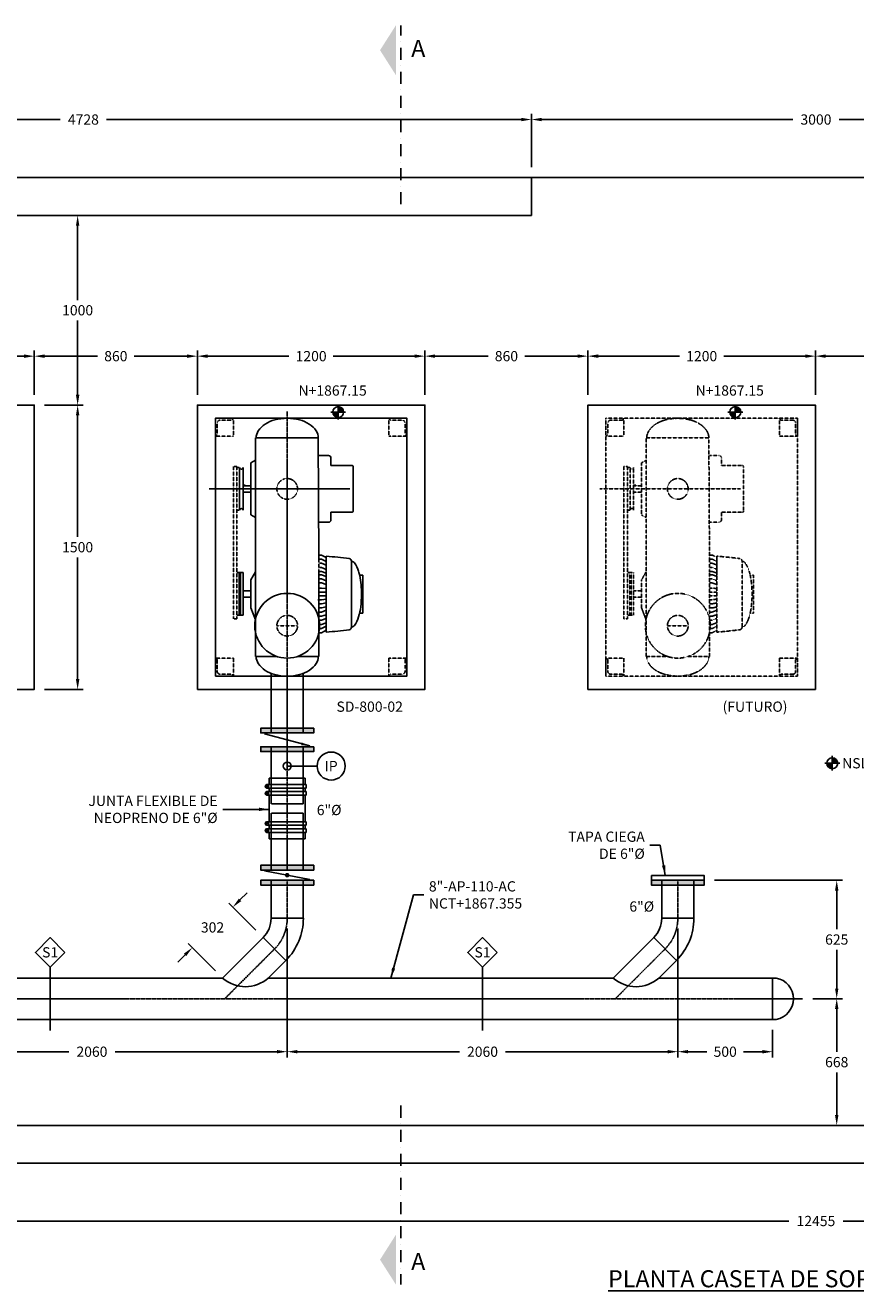
# Model space of a CAD drawing. Units: millimetres. Extents: x -853 to 168915, y -42160 to 24847.
# Drawn here: x 3464 to 7843, y -672 to 6003 of the extents above; entities that cross this region are included whole.
import ezdxf
from ezdxf.enums import TextEntityAlignment as Align

# ---------------------------------------------------------------- set-up
doc = ezdxf.new("R2010")
doc.units = ezdxf.units.MM
doc.header["$LTSCALE"] = 5
for name, pattern in [('CENTER2', [1.125, 0.75, -0.125, 0.125, -0.125]), ('DASHDOT', [25.4, 12.7, -6.35, 0, -6.35]), ('DASHED', [0.75, 0.5, -0.25]), ('HIDDEN', [0.375, 0.25, -0.125])]:
    doc.linetypes.add(name, pattern=pattern)
doc.layers.add('DIM', color=11, linetype='Continuous', plot=False)
for name, color, linetype in [('ejes', 200, 'CENTER2'), ('EQUIPO', 75, 'Continuous'), ('HATCH', 8, 'Continuous'), ('INS', 75, 'Continuous'), ('INST', 75, 'Continuous'), ('L-CORTE', 2, 'DASHDOT'), ('MOTOR', 1, 'Continuous'), ('MUR1', 1, 'Continuous'), ('MUR2', 1, 'Continuous'), ('PROY', 136, 'HIDDEN'), ('TIT', 7, 'Continuous'), ('TUBO', 45, 'Continuous'), ('TX1', 3, 'Continuous'), ('TX2', 6, 'Continuous'), ('TX3', 6, 'Continuous')]:
    doc.layers.add(name, color=color, linetype=linetype)
doc.styles.add('DIM', font='dim.shx')
doc.styles.add('ROMANS', font='dim.shx', dxfattribs={"width": 0.8, "height": 0.175})
doc.styles.add('TIT', font='txt')
doc.dimstyles.new('ESC30', dxfattribs={"dimscale": 300, "dimtxt": 0.18, "dimasz": 0.18, "dimexe": 0.1, "dimexo": 0.18, "dimgap": 0.09, "dimtad": 0, "dimtih": 1, "dimtoh": 1, "dimdec": 0, "dimdsep": 46, "dimtxsty": 'DIM', "dimcen": 0.09, "dimclrt": 3, "dimadec": 0, "dimazin": 0, "dimtfac": 1, "dimtdec": 0, "dimtofl": 0, "dimtmove": 2, "dimatfit": 1, "dimfxl": 0, "dimtolj": 1, "dimtzin": 0, "dimarcsym": 0})

# ---------------------------------------------------------------- blocks, each defined once
blk = doc.blocks.new('BOLA')
at = {"layer": 'INS', "const_width": 12}
blk.add_lwpolyline([(-6, 0, 1), (6, 0, 1)], format="xyb", close=True, dxfattribs=at)
blk = doc.blocks.new('*D3')
at = {"layer": 'DIM', "color": 0, "lineweight": -2}
for p, q in [((1406.2, 146), (1406.2, -334.4)), ((13861.2, 146), (13861.2, -334.4)), ((1460.2, -304.4), (7491, -304.4)), ((13807.2, -304.4), (7776.5, -304.4))]:
    blk.add_line(p, q, dxfattribs=at)
at = {"layer": 'DIM', "color": 0}
for points in [[(1460.2, -295.4), (1460.2, -313.4), (1406.2, -304.4)], [(13807.2, -295.4), (13807.2, -313.4), (13861.2, -304.4)]]:
    blk.add_solid(points, dxfattribs=at)
at = {"layer": 'DIM', "color": 3, "insert": (7633.7, -304.4), "char_height": 54, "attachment_point": 5, "style": 'DIM'}
blk.add_mtext('\\A1;12455', dxfattribs=at)
blk = doc.blocks.new('*D13')
at = {"layer": 'DIM', "color": 0, "lineweight": -2}
for p, q in [((7617.5, 867.9), (7773.3, 867.9)), ((7743.3, 813.9), (7743.3, 587.9)), ((7743.3, 254), (7743.3, 479.9)), ((7617.5, 200), (7773.3, 200))]:
    blk.add_line(p, q, dxfattribs=at)
at = {"layer": 'DIM', "color": 0}
for points in [[(7734.3, 813.9), (7752.3, 813.9), (7743.3, 867.9)], [(7734.3, 254), (7752.3, 254), (7743.3, 200)]]:
    blk.add_solid(points, dxfattribs=at)
at = {"layer": 'DIM', "color": 3, "insert": (7743.3, 533.9), "char_height": 54, "attachment_point": 5, "style": 'DIM'}
blk.add_mtext('\\A1;668', dxfattribs=at)
blk = doc.blocks.new('*D20')
at = {"layer": 'DIM', "color": 0, "lineweight": -2}
for p, q in [((7631.2, 4054), (7631.2, 4287.9)), ((8431.2, 3964), (8431.2, 4287.9)), ((7685.2, 4257.9), (7934.8, 4257.9)), ((8377.2, 4257.9), (8127.7, 4257.9))]:
    blk.add_line(p, q, dxfattribs=at)
at = {"layer": 'DIM', "color": 0}
for points in [[(7685.2, 4266.9), (7685.2, 4248.9), (7631.2, 4257.9)], [(8377.2, 4266.9), (8377.2, 4248.9), (8431.2, 4257.9)]]:
    blk.add_solid(points, dxfattribs=at)
at = {"layer": 'DIM', "color": 3, "insert": (8031.2, 4257.9), "char_height": 54, "attachment_point": 5, "style": 'DIM'}
blk.add_mtext('\\A1;800', dxfattribs=at)
blk = doc.blocks.new('*D21')
at = {"layer": 'DIM', "color": 0, "lineweight": -2}
for p, q in [((6431.2, 4054), (6431.2, 4287.9)), ((7631.2, 4054), (7631.2, 4287.9)), ((6485.2, 4257.9), (6914.2, 4257.9)), ((7577.2, 4257.9), (7148.2, 4257.9))]:
    blk.add_line(p, q, dxfattribs=at)
at = {"layer": 'DIM', "color": 0}
for points in [[(6485.2, 4266.9), (6485.2, 4248.9), (6431.2, 4257.9)], [(7577.2, 4266.9), (7577.2, 4248.9), (7631.2, 4257.9)]]:
    blk.add_solid(points, dxfattribs=at)
at = {"layer": 'DIM', "color": 3, "insert": (7031.2, 4257.9), "char_height": 54, "attachment_point": 5, "style": 'DIM'}
blk.add_mtext('\\A1;1200', dxfattribs=at)
blk = doc.blocks.new('*D22')
at = {"layer": 'DIM', "color": 0, "lineweight": -2}
for p, q in [((5571.2, 4054), (5571.2, 4287.9)), ((6431.2, 4054), (6431.2, 4287.9)), ((5625.2, 4257.9), (5904.8, 4257.9)), ((6377.2, 4257.9), (6097.7, 4257.9))]:
    blk.add_line(p, q, dxfattribs=at)
at = {"layer": 'DIM', "color": 0}
for points in [[(5625.2, 4266.9), (5625.2, 4248.9), (5571.2, 4257.9)], [(6377.2, 4266.9), (6377.2, 4248.9), (6431.2, 4257.9)]]:
    blk.add_solid(points, dxfattribs=at)
at = {"layer": 'DIM', "color": 3, "insert": (6001.2, 4257.9), "char_height": 54, "attachment_point": 5, "style": 'DIM'}
blk.add_mtext('\\A1;860', dxfattribs=at)
blk = doc.blocks.new('*D23')
at = {"layer": 'DIM', "color": 0, "lineweight": -2}
for p, q in [((4371.2, 4054), (4371.2, 4287.9)), ((5571.2, 4054), (5571.2, 4287.9)), ((4425.2, 4257.9), (4854.2, 4257.9)), ((5517.2, 4257.9), (5088.2, 4257.9))]:
    blk.add_line(p, q, dxfattribs=at)
at = {"layer": 'DIM', "color": 0}
for points in [[(4425.2, 4266.9), (4425.2, 4248.9), (4371.2, 4257.9)], [(5517.2, 4266.9), (5517.2, 4248.9), (5571.2, 4257.9)]]:
    blk.add_solid(points, dxfattribs=at)
at = {"layer": 'DIM', "color": 3, "insert": (4971.2, 4257.9), "char_height": 54, "attachment_point": 5, "style": 'DIM'}
blk.add_mtext('\\A1;1200', dxfattribs=at)
blk = doc.blocks.new('*D24')
at = {"layer": 'DIM', "color": 0, "lineweight": -2}
for p, q in [((3511.2, 4054), (3511.2, 4287.9)), ((4371.2, 4054), (4371.2, 4287.9)), ((3565.2, 4257.9), (3844.8, 4257.9)), ((4317.2, 4257.9), (4037.7, 4257.9))]:
    blk.add_line(p, q, dxfattribs=at)
at = {"layer": 'DIM', "color": 0}
for points in [[(3565.2, 4266.9), (3565.2, 4248.9), (3511.2, 4257.9)], [(4317.2, 4266.9), (4317.2, 4248.9), (4371.2, 4257.9)]]:
    blk.add_solid(points, dxfattribs=at)
at = {"layer": 'DIM', "color": 3, "insert": (3941.2, 4257.9), "char_height": 54, "attachment_point": 5, "style": 'DIM'}
blk.add_mtext('\\A1;860', dxfattribs=at)
blk = doc.blocks.new('*D25')
at = {"layer": 'DIM', "color": 0, "lineweight": -2}
for p, q in [((2311.2, 4054), (2311.2, 4287.9)), ((3511.2, 4054), (3511.2, 4287.9)), ((2365.2, 4257.9), (2794.2, 4257.9)), ((3457.2, 4257.9), (3028.2, 4257.9))]:
    blk.add_line(p, q, dxfattribs=at)
at = {"layer": 'DIM', "color": 0}
for points in [[(2365.2, 4266.9), (2365.2, 4248.9), (2311.2, 4257.9)], [(3457.2, 4266.9), (3457.2, 4248.9), (3511.2, 4257.9)]]:
    blk.add_solid(points, dxfattribs=at)
at = {"layer": 'DIM', "color": 3, "insert": (2911.2, 4257.9), "char_height": 54, "attachment_point": 5, "style": 'DIM'}
blk.add_mtext('\\A1;1200', dxfattribs=at)
blk = doc.blocks.new('NP')
at = {"layer": 'TX1'}
h = blk.add_hatch(color=256, dxfattribs=at)
h.paths.add_polyline_path([(0, 0), (-48, 0, 0.414214), (0, -48)])
h.paths.add_polyline_path([(0, 48), (0, 0), (48, 0, 0.414214)])
for p, q in [((65, 0), (-65, 0)), ((0, 65), (0, -65))]:
    blk.add_line(p, q, dxfattribs=at)
blk.add_circle((0, 0), 48, dxfattribs=at)
blk = doc.blocks.new('NIVEL-PLANTA')
at = {"layer": 'TX1'}
blk.add_blockref('NP', (0, 0), dxfattribs=at)
at = {"layer": 'TX1', "style": 'ROMANS'}
blk.add_attdef('NIVEL', text='', height=90, dxfattribs=at).set_placement((87, 0), align=Align.MIDDLE_LEFT)
blk = doc.blocks.new('*D43')
at = {"layer": 'DIM', "color": 0, "lineweight": -2}
for p, q in [((4845.1, 1239), (4845.1, 558.7)), ((6905.1, 1238.4), (6905.1, 558.7)), ((4899.1, 588.7), (5752.9, 588.7)), ((6851.1, 588.7), (5997.2, 588.7))]:
    blk.add_line(p, q, dxfattribs=at)
at = {"layer": 'DIM', "color": 0}
for points in [[(4899.1, 597.7), (4899.1, 579.7), (4845.1, 588.7)], [(6851.1, 597.7), (6851.1, 579.7), (6905.1, 588.7)]]:
    blk.add_solid(points, dxfattribs=at)
at = {"layer": 'DIM', "color": 3, "insert": (5875.1, 588.7), "char_height": 54, "attachment_point": 5, "style": 'DIM'}
blk.add_mtext('\\A1;2060', dxfattribs=at)
blk = doc.blocks.new('*D44')
at = {"layer": 'DIM', "color": 0, "lineweight": -2}
for p, q in [((2785.1, 1238.9), (2785.1, 558.7)), ((4845.1, 1239), (4845.1, 558.7)), ((2839.1, 588.7), (3692.9, 588.7)), ((4791.1, 588.7), (3937.2, 588.7))]:
    blk.add_line(p, q, dxfattribs=at)
at = {"layer": 'DIM', "color": 0}
for points in [[(2839.1, 597.7), (2839.1, 579.7), (2785.1, 588.7)], [(4791.1, 597.7), (4791.1, 579.7), (4845.1, 588.7)]]:
    blk.add_solid(points, dxfattribs=at)
at = {"layer": 'DIM', "color": 3, "insert": (3815.1, 588.7), "char_height": 54, "attachment_point": 5, "style": 'DIM'}
blk.add_mtext('\\A1;2060', dxfattribs=at)
blk = doc.blocks.new('*D46')
at = {"layer": 'DIM', "color": 0, "lineweight": -2}
for p, q in [((6905.1, 1238.4), (6905.1, 558.7)), ((7405.1, 704.4), (7405.1, 558.7)), ((6959.1, 588.7), (7058.6, 588.7)), ((7351.1, 588.7), (7251.5, 588.7))]:
    blk.add_line(p, q, dxfattribs=at)
at = {"layer": 'DIM', "color": 0}
for points in [[(6959.1, 597.7), (6959.1, 579.7), (6905.1, 588.7)], [(7351.1, 597.7), (7351.1, 579.7), (7405.1, 588.7)]]:
    blk.add_solid(points, dxfattribs=at)
at = {"layer": 'DIM', "color": 3, "insert": (7155.1, 588.7), "char_height": 54, "attachment_point": 5, "style": 'DIM'}
blk.add_mtext('\\A1;500', dxfattribs=at)
blk = doc.blocks.new('*D50')
at = {"layer": 'DIM', "color": 0, "lineweight": -2}
for p, q in [((7098.6, 1493), (7773.3, 1493)), ((7743.3, 1439), (7743.3, 1234.4)), ((7743.3, 921.9), (7743.3, 1126.4)), ((7617.5, 867.9), (7773.3, 867.9))]:
    blk.add_line(p, q, dxfattribs=at)
at = {"layer": 'DIM', "color": 0}
for points in [[(7734.3, 1439), (7752.3, 1439), (7743.3, 1493)], [(7734.3, 921.9), (7752.3, 921.9), (7743.3, 867.9)]]:
    blk.add_solid(points, dxfattribs=at)
at = {"layer": 'DIM', "color": 3, "insert": (7743.3, 1180.4), "char_height": 54, "attachment_point": 5, "style": 'DIM'}
blk.add_mtext('\\A1;625', dxfattribs=at)
blk = doc.blocks.new('*D53')
at = {"layer": 'DIM', "color": 0, "lineweight": -2}
for p, q in [((4596, 1389.3), (4634.2, 1427.5)), ((4679.9, 1229), (4536.6, 1372.3)), ((4466.4, 1015.6), (4323.1, 1158.8)), ((4306.1, 1099.4), (4267.9, 1061.3))]:
    blk.add_line(p, q, dxfattribs=at)
at = {"layer": 'DIM', "color": 0}
for points in [[(4589.6, 1395.7), (4602.3, 1382.9), (4557.8, 1351.1)], [(4299.8, 1105.8), (4312.5, 1093.1), (4344.3, 1137.6)]]:
    blk.add_solid(points, dxfattribs=at)
at = {"layer": 'DIM', "color": 3, "insert": (4451.1, 1244.4), "char_height": 54, "attachment_point": 5, "style": 'DIM'}
blk.add_mtext('\\A1;302', dxfattribs=at)
blk = doc.blocks.new('*D54')
at = {"layer": 'DIM', "color": 0, "lineweight": -2}
for p, q in [((3565.2, 4000), (3769.7, 4000)), ((3739.7, 3946), (3739.7, 3304)), ((3739.7, 2554), (3739.7, 3196)), ((3565.2, 2500), (3769.7, 2500))]:
    blk.add_line(p, q, dxfattribs=at)
at = {"layer": 'DIM', "color": 0}
for points in [[(3730.7, 3946), (3748.7, 3946), (3739.7, 4000)], [(3730.7, 2554), (3748.7, 2554), (3739.7, 2500)]]:
    blk.add_solid(points, dxfattribs=at)
at = {"layer": 'DIM', "color": 3, "insert": (3739.7, 3250), "char_height": 54, "attachment_point": 5, "style": 'DIM'}
blk.add_mtext('\\A1;1500', dxfattribs=at)
blk = doc.blocks.new('*D55')
at = {"layer": 'DIM', "color": 0, "lineweight": -2}
for p, q in [((3711.1, 5000), (3769.7, 5000)), ((3739.7, 4946), (3739.7, 4554)), ((3739.7, 4054), (3739.7, 4446)), ((3565.2, 4000), (3769.7, 4000))]:
    blk.add_line(p, q, dxfattribs=at)
at = {"layer": 'DIM', "color": 0}
for points in [[(3730.7, 4946), (3748.7, 4946), (3739.7, 5000)], [(3730.7, 4054), (3748.7, 4054), (3739.7, 4000)]]:
    blk.add_solid(points, dxfattribs=at)
at = {"layer": 'DIM', "color": 3, "insert": (3739.7, 4500), "char_height": 54, "attachment_point": 5, "style": 'DIM'}
blk.add_mtext('\\A1;1000', dxfattribs=at)
blk = doc.blocks.new('*D64')
at = {"layer": 'DIM', "color": 0, "lineweight": -2}
for p, q in [((6133.7, 5254), (6133.7, 5536.1)), ((6187.7, 5506.1), (7511.6, 5506.1)), ((9079.7, 5506.1), (7755.9, 5506.1)), ((9133.7, 5254), (9133.7, 5536.1))]:
    blk.add_line(p, q, dxfattribs=at)
at = {"layer": 'DIM', "color": 0}
for points in [[(6187.7, 5515.1), (6187.7, 5497.1), (6133.7, 5506.1)], [(9079.7, 5515.1), (9079.7, 5497.1), (9133.7, 5506.1)]]:
    blk.add_solid(points, dxfattribs=at)
at = {"layer": 'DIM', "color": 3, "insert": (7633.7, 5506.1), "char_height": 54, "attachment_point": 5, "style": 'DIM'}
blk.add_mtext('\\A1;3000', dxfattribs=at)
blk = doc.blocks.new('*D65')
at = {"layer": 'DIM', "color": 0, "lineweight": -2}
for p, q in [((1406.2, 5054), (1406.2, 5536.1)), ((1460.2, 5506.1), (3647.8, 5506.1)), ((6079.7, 5506.1), (3892.1, 5506.1)), ((6133.7, 5254), (6133.7, 5536.1))]:
    blk.add_line(p, q, dxfattribs=at)
at = {"layer": 'DIM', "color": 0}
for points in [[(1460.2, 5515.1), (1460.2, 5497.1), (1406.2, 5506.1)], [(6079.7, 5515.1), (6079.7, 5497.1), (6133.7, 5506.1)]]:
    blk.add_solid(points, dxfattribs=at)
at = {"layer": 'DIM', "color": 3, "insert": (3770, 5506.1), "char_height": 54, "attachment_point": 5, "style": 'DIM'}
blk.add_mtext('\\A1;4728', dxfattribs=at)

msp = doc.modelspace()

# ---------------------------------------------------------------- hatches: boundary and pattern name
at = {"layer": 'TX1'}
h = msp.add_hatch(color=256, dxfattribs=at)
h.paths.add_polyline_path([(5114, 3991.7), (5114, 3962.9), (5142.7, 3962.9, 0.414214)])
h.paths.add_polyline_path([(5114, 3962.9), (5085.2, 3962.9, 0.414214), (5114, 3934.2)])
h = msp.add_hatch(color=256, dxfattribs=at)
h.paths.add_polyline_path([(7208.5, 3991.7), (7208.5, 3962.9), (7237.3, 3962.9, 0.414214)])
h.paths.add_polyline_path([(7208.5, 3962.9), (7179.7, 3962.9, 0.414214), (7208.5, 3934.2)])

# ---------------------------------------------------------------- linework, layer by layer
msp.add_line((9133.7, 5200), (6133.7, 5200))
at = {"layer": 'DIM', "color": 3}
for p, q in [((5153.2, 3962.9), (5074.8, 3962.9)), ((5114, 4002.1), (5114, 3923.7)), ((7247.7, 3962.9), (7169.3, 3962.9)), ((7208.5, 4002.1), (7208.5, 3923.7))]:
    msp.add_line(p, q, dxfattribs=at)
for centre in [(5114, 3962.9), (7208.5, 3962.9)]:
    msp.add_circle(centre, 28.8, dxfattribs=at)
at = {"layer": 'ejes'}
for p, q in [((4845.1, 2502.2), (4845.1, 3966.2)), ((5175.9, 3557.5), (4433.3, 3557.5)), ((4845.1, 2570), (4845.1, 1547)), ((4845.1, 1847), (4845.1, 1897)), ((4845.1, 1493), (4845.1, 1293)), ((6905.1, 1493), (6905.1, 1293)), ((4778.1, 1130.8), (4515.2, 867.9)), ((6838.1, 1130.8), (6575.2, 867.9)), ((7563.5, 867.9), (1595.7, 867.9))]:
    msp.add_line(p, q, dxfattribs=at)
for centre in [(4616.5, 1292.4), (6676.5, 1292.4)]:
    msp.add_arc(centre, 228.6, 315, 0, dxfattribs=at)
at = {"layer": 'EQUIPO'}
for p, q in [((4750.7, 1998.2), (4750.7, 2032.2)), ((4750.7, 2032.2), (4939.4, 2032.2)), ((4939.4, 2032.2), (4939.4, 1998.2)), ((4743.2, 1980.6), (4733.1, 1996.7)), ((4743.2, 1943.4), (4733.1, 1959.5)), ((4750.7, 1998.2), (4738.2, 1998.2)), ((4738.2, 1979.1), (4944.9, 1979.1)), ((4944.9, 1961), (4738.2, 1961)), ((4738.2, 1942), (4750.7, 1942)), ((4939.4, 1998.2), (4750.7, 1998.2)), ((4750.7, 1998.2), (4750.7, 1998.2)), ((4750.7, 1961), (4750.7, 1979.1)), ((4750.7, 1942), (4750.7, 1802)), ((4750.7, 1942), (4750.7, 1942)), ((4750.7, 1942), (4939.4, 1942)), ((4944.9, 1998.2), (4939.4, 1998.2)), ((4939.4, 1979.1), (4939.4, 1961)), ((4939.4, 1802), (4939.4, 1942)), ((4939.4, 1942), (4944.9, 1942)), ((4944.9, 1979.1), (4944.9, 1998.2)), ((4944.9, 1961), (4944.9, 1942)), ((4743.2, 1800.6), (4733.1, 1784.5)), ((4743.2, 1763.4), (4733.1, 1747.3)), ((4738.2, 1802), (4750.7, 1802)), ((4944.9, 1783), (4738.2, 1783)), ((4738.2, 1764.9), (4944.9, 1764.9)), ((4750.7, 1745.8), (4738.2, 1745.8)), ((4750.7, 1802), (4750.7, 1802)), ((4750.7, 1802), (4939.4, 1802)), ((4750.7, 1783), (4750.7, 1764.9)), ((4939.4, 1745.8), (4750.7, 1745.8)), ((4750.7, 1745.8), (4750.7, 1745.8)), ((4750.7, 1745.8), (4750.7, 1711.8)), ((4939.4, 1802), (4944.9, 1802)), ((4939.4, 1764.9), (4939.4, 1783)), ((4944.9, 1745.8), (4939.4, 1745.8)), ((4939.4, 1711.8), (4939.4, 1745.8)), ((4944.9, 1783), (4944.9, 1802)), ((4944.9, 1764.9), (4944.9, 1745.8)), ((4750.7, 1711.8), (4939.4, 1711.8))]:
    msp.add_line(p, q, dxfattribs=at)
for centre in [(4738.2, 1988.6), (4738.2, 1951.5), (4738.2, 1792.5), (4738.2, 1755.4)]:
    msp.add_circle(centre, 9.51, dxfattribs=at)
at = {"layer": 'HATCH'}
for p, q in [((5002.9, 2095.6), (4845.1, 2095.6)), ((3594.7, 1034.9), (3594.7, 699.8)), ((5875.1, 1034.9), (5875.1, 699.8))]:
    msp.add_line(p, q, dxfattribs=at)
for points in [[(3672.8, 1112.9), (3594.7, 1191), (3516.7, 1112.9), (3594.7, 1034.9)], [(5953.1, 1112.9), (5875.1, 1191), (5797, 1112.9), (5875.1, 1034.9)]]:
    msp.add_lwpolyline(points, close=True, dxfattribs=at)
for centre, radius in [((5076.9, 2095.6), 74), ((4845.1, 2095.6), 20.9)]:
    msp.add_circle(centre, radius, dxfattribs=at)
at = {"layer": 'INS'}
for p, q in [((4725.6, 2264.8), (4964.6, 2202.2)), ((4725.6, 1543.1), (4964.6, 1496.9))]:
    msp.add_line(p, q, dxfattribs=at)
for points in [[(4466.2, 2570), (5476.2, 2570), (5476.2, 3930), (4466.2, 3930)], [(4984.6, 2295), (4705.6, 2295), (4705.6, 2270), (4984.6, 2270)], [(4984.6, 2197), (4705.6, 2197), (4705.6, 2172), (4984.6, 2172)], [(4984.6, 1572), (4705.6, 1572), (4705.6, 1547), (4984.6, 1547)], [(4984.6, 1493), (4705.6, 1493), (4705.6, 1468), (4984.6, 1468)], [(7044.6, 1493), (6765.6, 1493), (6765.6, 1468), (7044.6, 1468)]]:
    msp.add_lwpolyline(points, close=True, dxfattribs=at)
for points in [[(4984.6, 2295), (4984.6, 2270), (4705.6, 2295), (4705.6, 2270)], [(4984.6, 2197), (4984.6, 2172), (4705.6, 2197), (4705.6, 2172)], [(4984.6, 1547), (4705.6, 1547), (4984.6, 1572), (4705.6, 1572)], [(4984.6, 1468), (4705.6, 1468), (4984.6, 1493), (4705.6, 1493)], [(7044.6, 1468), (6765.6, 1468), (7044.6, 1493), (6765.6, 1493)]]:
    msp.add_solid(points, dxfattribs=at)
at = {"layer": 'INS', "linetype": 'Continuous'}
msp.add_solid([(4919, 2205.1), (4922.4, 2219.7), (4964.6, 2202.2)], dxfattribs=at)
at = {"layer": 'INST'}
msp.add_lwpolyline([(6765.6, 1518), (7044.6, 1518), (7044.6, 1493), (6765.6, 1493)], close=True, dxfattribs=at)
at = {"layer": 'L-CORTE'}
for p, q in [((5444.5, 5059), (5444.5, 6002.4)), ((5444.5, 304.2), (5444.5, -639.1))]:
    msp.add_line(p, q, dxfattribs=at)
at = {"layer": 'MOTOR'}
for p, q in [((4653.9, 3695.1), (4677.9, 3708.3)), ((4653.9, 3695.1), (4654, 3420)), ((5062.5, 3733.4), (5011.9, 3733.4)), ((5075.3, 3720.6), (5075.3, 3680.4)), ((5187, 3680.4), (5075.3, 3680.4)), ((5192.2, 3675.2), (5192.2, 3439.9)), ((4594.2, 3445.1), (4594.2, 3669.9)), ((4612.3, 3445.1), (4612.3, 3669.9)), ((4623.8, 3577.7), (4612.3, 3577.7)), ((4654, 3574.1), (4612.3, 3574.1)), ((4654, 3540.9), (4612.3, 3540.9)), ((4623.8, 3574.1), (4623.8, 3577.7)), ((4654, 3420), (4677.9, 3406.8)), ((5075.3, 3394.7), (5075.3, 3434.7)), ((5187, 3434.7), (5075.3, 3434.7)), ((5062.5, 3381.9), (5011.9, 3381.9)), ((5012.3, 3208.8), (5026.5, 3208.8)), ((5051.1, 3195.8), (5026.5, 3208.8)), ((5051.1, 3202.6), (5051.1, 2812)), ((5051.1, 3195.8), (5051.1, 3100.2)), ((5183.9, 2827.8), (5183.9, 3175.5)), ((4590.3, 3116.3), (4612.3, 3116.3)), ((4592.1, 2891.5), (4592.1, 3116.3)), ((4599.5, 2891.5), (4599.5, 3116.3)), ((4612.3, 2891.5), (4612.3, 3116.3)), ((4654, 3077.5), (4677.9, 3120.9)), ((4654, 3077.5), (4654, 2930.3)), ((5243.8, 3102.3), (5227, 3102.3)), ((5243.8, 3100.2), (5243.8, 3102.3)), ((5243.8, 2902.5), (5243.8, 3102.3)), ((4612.3, 3020.5), (4612.3, 2987.3)), ((4654, 3020.5), (4612.3, 3020.5)), ((5051.1, 3012.8), (5012.3, 3012.8)), ((5051.1, 2802.1), (5051.1, 3035.1)), ((4654, 2987.3), (4612.3, 2987.3)), ((5051.1, 2993.9), (5008.9, 2993.9)), ((4590.3, 2891.5), (4612.3, 2891.5)), ((4654, 2930.3), (4677.9, 2867.2)), ((5243.8, 2902.5), (5227, 2902.5)), ((5051.1, 2812), (5026.5, 2798.9)), ((5026.5, 2798.9), (5012.3, 2798.9))]:
    msp.add_line(p, q, dxfattribs=at)
for points in [[(5051.1, 3174.1), (5026.5, 3187.1), (5012.3, 3187.1)], [(5051.1, 3133.2), (5026.5, 3143.5), (5015.5, 3143.5)], [(5015.7, 3165.3), (5026.5, 3165.3), (5051.1, 3155.9)], [(5051.1, 3113.8), (5026.5, 3121.7), (5012.3, 3121.7)], [(5051.1, 3073), (5026.5, 3083.3), (5015.5, 3083.3)], [(5015.7, 3105.1), (5026.5, 3105.1), (5051.1, 3095.7)], [(5051.1, 3053.6), (5026.5, 3061.5), (5012.3, 3061.5)], [(5051.1, 3031.7), (5026.5, 3034.6), (5012.3, 3034.6)], [(5051.1, 2976), (5026.5, 2973.2), (5005.8, 2973.2)], [(5051.1, 2956.1), (5026.5, 2951.4), (5012.3, 2951.4)], [(5051.1, 2934.7), (5026.5, 2929.6), (5012.3, 2929.6)], [(5051.1, 2917.3), (5026.5, 2907.8), (5012.3, 2907.8)], [(5051.1, 2893.9), (5026.5, 2886.1), (5012.3, 2886.1)], [(5051.1, 2874.6), (5026.5, 2864.3), (5012.3, 2864.3)], [(5012.3, 2842.5), (5026.5, 2842.5), (5051.1, 2851.9)], [(5051.1, 2833.7), (5026.5, 2820.7), (5012.3, 2820.7)]]:
    msp.add_lwpolyline(points, dxfattribs=at)
for points in [[(5183.9, 3175.5, -0.242032), (5199.8, 3167.3, -0.083413), (5221.6, 3122.9, -0.017811), (5227.4, 3100.2, -0.017811)], [(5227.4, 3100.2, -0.044753), (5237.1, 3002.4)], [(5183.9, 2829.2, 0.242032), (5199.9, 2837.4, 0.083413), (5221.6, 2881.9, 0.041508), (5232.7, 2935.2, 0.02779), (5237.1, 3002.4)]]:
    msp.add_lwpolyline(points, format="xyb", dxfattribs=at)
for centre, radius, start, end in [((5062.5, 3720.6), 12.8, 0.00137, 90.00137), ((5187, 3675.2), 5.22, 0.00137, 90.00137), ((4603.2, 3669.9), 9.05, 180.00137, 0.00137), ((4603.2, 3445.1), 9.05, 0.00137, 180.00137), ((5187, 3439.9), 5.22, 270.00137, 0.00137), ((5062.5, 3394.7), 12.8, 270.00137, 0.00137), ((4834.9, 503.2), 2708.1, 82.84764, 85.42047), ((5170.6, 3177), 13.3, 0.00137, 83.55944), ((4835.5, 5490.7), 2697.3, 274.5863, 277.16951), ((5170.6, 2827.8), 13.3, 276.4433, 0.00137)]:
    msp.add_arc(centre, radius, start, end, dxfattribs=at)
at = {"layer": 'MUR1'}
for points in [[(2311.2, 2500), (3511.2, 2500), (3511.2, 4000), (2311.2, 4000)], [(4371.2, 2500), (5571.2, 2500), (5571.2, 4000), (4371.2, 4000)], [(6431.2, 2500), (7631.2, 2500), (7631.2, 4000), (6431.2, 4000)]]:
    msp.add_lwpolyline(points, close=True, dxfattribs=at)
at = {"layer": 'MUR2'}
for p, q in [((6133.7, 5200), (1206.2, 5200)), ((6133.7, 5200), (6133.7, 5000)), ((6133.7, 5000), (1406.2, 5000)), ((1406.2, 200), (13861.2, 200)), ((1206.2, 0), (14061.2, 0))]:
    msp.add_line(p, q, dxfattribs=at)
at = {"layer": 'PROY'}
for p, q in [((6737.9, 3826.7), (7072.2, 3826.8)), ((6737.9, 2673.2), (6737.9, 3826.7)), ((7072.3, 3191.1), (7068.8, 3826.8)), ((4579.3, 3675.2), (4561.2, 3675.2)), ((4561.2, 2872.3), (4561.2, 3675.2)), ((4579.3, 2872.3), (4579.3, 3675.2)), ((6639.3, 3675.2), (6621.2, 3675.2)), ((6621.2, 2872.3), (6621.2, 3675.2)), ((6639.3, 2872.3), (6639.3, 3675.2)), ((6713.9, 3695.1), (6737.9, 3708.3)), ((6713.9, 3695.1), (6714, 3420)), ((7122.5, 3733.4), (7071.9, 3733.4)), ((7135.3, 3720.6), (7135.3, 3680.4)), ((7247, 3680.4), (7135.3, 3680.4)), ((7252.2, 3675.2), (7252.2, 3439.9)), ((4579.3, 3669.9), (4592.4, 3669.9)), ((6639.3, 3669.9), (6652.4, 3669.9)), ((6654.2, 3445.1), (6654.2, 3669.9)), ((6672.3, 3445.1), (6672.3, 3669.9)), ((7235.9, 3557.5), (6493.3, 3557.5)), ((6683.8, 3577.7), (6672.3, 3577.7)), ((6714, 3574.1), (6672.3, 3574.1)), ((6714, 3540.9), (6672.3, 3540.9)), ((6683.8, 3574.1), (6683.8, 3577.7)), ((4579.3, 3445.1), (4592.4, 3445.1)), ((6639.3, 3445.1), (6652.4, 3445.1)), ((6714, 3420), (6737.9, 3406.8)), ((7135.3, 3394.7), (7135.3, 3434.7)), ((7247, 3434.7), (7135.3, 3434.7)), ((7122.5, 3381.9), (7071.9, 3381.9)), ((7072.3, 3208.8), (7086.5, 3208.8)), ((7111.1, 3195.8), (7086.5, 3208.8)), ((5012.3, 3120.2), (5012.3, 3191.1)), ((7072.3, 3120.2), (7072.3, 3191.1)), ((7111.1, 3202.6), (7111.1, 2812)), ((7111.1, 3195.8), (7111.1, 3100.2)), ((7243.9, 2827.8), (7243.9, 3175.5)), ((4579.3, 3116.3), (4590.3, 3116.3)), ((6639.3, 3116.3), (6650.3, 3116.3)), ((6650.3, 3116.3), (6672.3, 3116.3)), ((6652.1, 2891.5), (6652.1, 3116.3)), ((6659.5, 2891.5), (6659.5, 3116.3)), ((6672.3, 2891.5), (6672.3, 3116.3)), ((6714, 3077.5), (6737.9, 3120.9)), ((6714, 3077.5), (6714, 2930.3)), ((7072.3, 2673.3), (7072.3, 3120.2)), ((7303.8, 3102.3), (7287, 3102.3)), ((7303.8, 3100.2), (7303.8, 3102.3)), ((7303.8, 2902.5), (7303.8, 3102.3)), ((6672.3, 3020.5), (6672.3, 2987.3)), ((6714, 3020.5), (6672.3, 3020.5)), ((7111.1, 3012.8), (7072.3, 3012.8)), ((7111.1, 2802.1), (7111.1, 3035.1)), ((6714, 2987.3), (6672.3, 2987.3)), ((7111.1, 2993.9), (7068.9, 2993.9)), ((4579.3, 2872.3), (4561.2, 2872.3)), ((4579.3, 2891.5), (4590.3, 2891.5)), ((6639.3, 2872.3), (6621.2, 2872.3)), ((6639.3, 2891.5), (6650.3, 2891.5)), ((6650.3, 2891.5), (6672.3, 2891.5)), ((6714, 2930.3), (6737.9, 2867.2)), ((7303.8, 2902.5), (7287, 2902.5)), ((4792.5, 2835.8), (4897.7, 2835.8)), ((6852.5, 2835.8), (6957.7, 2835.8)), ((7111.1, 2812), (7086.5, 2798.9)), ((7086.5, 2798.9), (7072.3, 2798.9)), ((6737.9, 2673.2), (6852.5, 2673.2)), ((6957.7, 2673.3), (7072.3, 2673.3))]:
    msp.add_line(p, q, dxfattribs=at)
at = {"layer": 'PROY', "linetype": 'DASHED'}
for p, q in [((4760.1, 1897), (4760.1, 2032.2)), ((4930, 1897), (4930, 2032.2)), ((4930, 1897), (4760.1, 1897)), ((4930, 1847), (4760.1, 1847)), ((4760.1, 1847), (4760.1, 1711.8)), ((4930, 1847), (4930, 1711.8))]:
    msp.add_line(p, q, dxfattribs=at)
at = {"layer": 'PROY'}
for points in [[(4466.2, 3930), (4561.2, 3930), (4561.2, 3835.1), (4466.2, 3835.1)], [(5476.2, 3930), (5381.3, 3930), (5381.3, 3835.1), (5476.2, 3835.1)], [(6526.2, 2570), (7536.2, 2570), (7536.2, 3930), (6526.2, 3930)], [(6526.2, 3930), (6621.2, 3930), (6621.2, 3835.1), (6526.2, 3835.1)], [(7536.2, 3930), (7441.3, 3930), (7441.3, 3835.1), (7536.2, 3835.1)], [(4466.2, 2570), (4561.2, 2570), (4561.2, 2664.9), (4466.2, 2664.9)], [(5476.2, 2570), (5381.3, 2570), (5381.3, 2664.9), (5476.2, 2664.9)], [(6526.2, 2570), (6621.2, 2570), (6621.2, 2664.9), (6526.2, 2664.9)], [(7536.2, 2570), (7441.3, 2570), (7441.3, 2664.9), (7536.2, 2664.9)]]:
    msp.add_lwpolyline(points, close=True, dxfattribs=at)
at = {"layer": 'PROY', "flags": 128}
for points in [[(4466.2, 3835.1, 0.207208), (4476, 3844.8), (4476, 3844.8), (4476, 3904.7, -0.414214), (4491.6, 3920.3), (4551.5, 3920.3, 0.207208), (4561.2, 3930)], [(5476.2, 3835.1, -0.207208), (5466.5, 3844.8), (5466.5, 3844.8), (5466.5, 3904.7, 0.414214), (5450.9, 3920.3), (5391, 3920.3, -0.207208), (5381.3, 3930)], [(6526.2, 3835.1, 0.207208), (6536, 3844.8), (6536, 3844.8), (6536, 3904.7, -0.414214), (6551.6, 3920.3), (6611.5, 3920.3, 0.207208), (6621.2, 3930)], [(7536.2, 3835.1, -0.207208), (7526.5, 3844.8), (7526.5, 3844.8), (7526.5, 3904.7, 0.414214), (7510.9, 3920.3), (7451, 3920.3, -0.207208), (7441.3, 3930)], [(4466.2, 2664.9, -0.207208), (4476, 2655.2), (4476, 2655.2), (4476, 2595.3, 0.414214), (4491.6, 2579.7), (4551.5, 2579.7, -0.207208), (4561.2, 2570)], [(5476.2, 2664.9, 0.207208), (5466.5, 2655.2), (5466.5, 2655.2), (5466.5, 2595.3, -0.414214), (5450.9, 2579.7), (5391, 2579.7, 0.207208), (5381.3, 2570)], [(6526.2, 2664.9, -0.207208), (6536, 2655.2), (6536, 2655.2), (6536, 2595.3, 0.414214), (6551.6, 2579.7), (6611.5, 2579.7, -0.207208), (6621.2, 2570)], [(7536.2, 2664.9, 0.207208), (7526.5, 2655.2), (7526.5, 2655.2), (7526.5, 2595.3, -0.414214), (7510.9, 2579.7), (7451, 2579.7, 0.207208), (7441.3, 2570)]]:
    msp.add_lwpolyline(points, format="xyb", dxfattribs=at)
at = {"layer": 'PROY'}
for points in [[(6741.3, 3826.7, -0.146357), (6752.3, 3863.5, -0.107157), (6789.3, 3899.8, -0.076918), (6839.7, 3921.6, -0.063945), (6905.1, 3930, -0.063945), (6970.5, 3921.6, -0.076918), (7020.9, 3899.8, -0.107157), (7057.9, 3863.5, -0.146357), (7068.8, 3826.8)], [(7243.9, 3175.5, -0.242032), (7259.8, 3167.3, -0.083413), (7281.6, 3122.9, -0.017811), (7287.4, 3100.2, -0.017811)], [(7287.4, 3100.2, -0.044753), (7297.1, 3002.4)], [(7243.9, 2829.2, 0.242032), (7259.9, 2837.4, 0.083413), (7281.6, 2881.9, 0.041508), (7292.7, 2935.2, 0.02779), (7297.1, 3002.4)], [(6741.3, 2673.2, 0.146357), (6752.3, 2636.5, 0.107157), (6789.3, 2600.2, 0.076918), (6839.7, 2578.4, 0.063945), (6905.1, 2570, 0.063945), (6970.5, 2578.4, 0.076918), (7020.9, 2600.2, 0.107157), (7057.9, 2636.5, 0.146357), (7068.9, 2673.3)]]:
    msp.add_lwpolyline(points, format="xyb", dxfattribs=at)
for points in [[(7111.1, 3174.1), (7086.5, 3187.1), (7072.3, 3187.1)], [(7111.1, 3133.2), (7086.5, 3143.5), (7075.5, 3143.5)], [(7075.7, 3165.3), (7086.5, 3165.3), (7111.1, 3155.9)], [(7111.1, 3113.8), (7086.5, 3121.7), (7072.3, 3121.7)], [(7111.1, 3073), (7086.5, 3083.3), (7075.5, 3083.3)], [(7075.7, 3105.1), (7086.5, 3105.1), (7111.1, 3095.7)], [(7111.1, 3053.6), (7086.5, 3061.5), (7072.3, 3061.5)], [(7111.1, 3031.7), (7086.5, 3034.6), (7072.3, 3034.6)], [(7111.1, 2976), (7086.5, 2973.2), (7065.8, 2973.2)], [(7111.1, 2956.1), (7086.5, 2951.4), (7072.3, 2951.4)], [(7111.1, 2934.7), (7086.5, 2929.6), (7072.3, 2929.6)], [(7111.1, 2917.3), (7086.5, 2907.8), (7072.3, 2907.8)], [(7111.1, 2893.9), (7086.5, 2886.1), (7072.3, 2886.1)], [(7111.1, 2874.6), (7086.5, 2864.3), (7072.3, 2864.3)], [(7072.3, 2842.5), (7086.5, 2842.5), (7111.1, 2851.9)], [(7111.1, 2833.7), (7086.5, 2820.7), (7072.3, 2820.7)]]:
    msp.add_lwpolyline(points, dxfattribs=at)
for centre, radius in [((4845.1, 3557.5), 54.6), ((6905.1, 3557.5), 54.6), ((6905.1, 2835.8), 170.9), ((4845.1, 2835.8), 54.6), ((6905.1, 2835.8), 54.6)]:
    msp.add_circle(centre, radius, dxfattribs=at)
for centre, radius, start, end in [((7122.5, 3720.6), 12.8, 0.00137, 90.00137), ((7247, 3675.2), 5.22, 0.00137, 90.00137), ((6663.2, 3669.9), 9.05, 180.00137, 0.00137), ((6663.2, 3445.1), 9.05, 0.00137, 180.00137), ((7247, 3439.9), 5.22, 270.00137, 0.00137), ((7122.5, 3394.7), 12.8, 270.00137, 0.00137), ((6894.9, 503.2), 2708.1, 82.84764, 85.42047), ((7230.6, 3177), 13.3, 0.00137, 83.55944), ((6895.5, 5490.7), 2697.3, 274.5863, 277.16951), ((7230.6, 2827.8), 13.3, 276.4433, 0.00137)]:
    msp.add_arc(centre, radius, start, end, dxfattribs=at)
at = {"layer": 'TUBO'}
for p, q in [((4677.9, 3826.7), (5012.2, 3826.8)), ((4677.9, 2673.2), (4677.9, 3826.7)), ((5012.3, 3191.1), (5008.8, 3826.8)), ((5012.3, 2673.3), (5012.3, 3120.2)), ((4677.9, 2673.2), (4792.5, 2673.2)), ((4897.7, 2673.3), (5012.3, 2673.3)), ((4760.1, 2270), (4760.1, 2581.9)), ((4930, 2270), (4930, 2581.9)), ((4760.1, 2032.2), (4760.1, 2197)), ((4930, 2032.2), (4930, 2197)), ((4760.1, 1711.8), (4760.1, 1547)), ((4930, 1711.8), (4930, 1547)), ((4760.1, 1493), (4760.1, 1293)), ((4930, 1493), (4930, 1293)), ((6820.1, 1493), (6820.1, 1293)), ((6990, 1493), (6990, 1293)), ((4930, 1293), (4760.1, 1293)), ((4845.1, 1293), (4845.1, 1292.4)), ((6990, 1293), (6820.1, 1293)), ((6905.1, 1293), (6905.1, 1292.4)), ((4718, 1190.9), (4504.6, 977.4)), ((4718, 1190.9), (4838.2, 1070.7)), ((6778, 1190.9), (6564.6, 977.4)), ((6778, 1190.9), (6898.2, 1070.7)), ((4838.2, 1070.7), (4744.8, 977.4)), ((6898.2, 1070.7), (6804.8, 977.4)), ((4504.6, 977.4), (2684.9, 977.4)), ((6564.6, 977.4), (4744.8, 977.4)), ((7424.1, 977.4), (6804.8, 977.4)), ((7405.1, 977.4), (7405.1, 758.4)), ((7424.1, 758.4), (2205.2, 758.4))]:
    msp.add_line(p, q, dxfattribs=at)
for points in [[(4681.3, 3826.7, -0.146357), (4692.3, 3863.5, -0.107157), (4729.3, 3899.8, -0.076918), (4779.7, 3921.6, -0.063945), (4845.1, 3930, -0.063945), (4910.5, 3921.6, -0.076918), (4960.9, 3899.8, -0.107157), (4997.9, 3863.5, -0.146357), (5008.8, 3826.8)], [(4681.3, 2673.2, 0.146357), (4692.3, 2636.5, 0.107157), (4729.3, 2600.2, 0.076918), (4779.7, 2578.4, 0.063945), (4845.1, 2570, 0.063945), (4910.5, 2578.4, 0.076918), (4960.9, 2600.2, 0.107157), (4997.9, 2636.5, 0.146357), (5008.9, 2673.3)]]:
    msp.add_lwpolyline(points, format="xyb", dxfattribs=at)
msp.add_circle((4845.1, 2835.8), 170.9, dxfattribs=at)
for centre, radius, start, end in [((4616.5, 1292.4), 143.6, 315, 0), ((4616.5, 1292.4), 313.6, 315, 0), ((6676.5, 1292.4), 143.6, 315, 0), ((6676.5, 1292.4), 313.6, 315, 0), ((4624.7, 1111.9), 180.3, 228.22541, 311.77459), ((6684.7, 1111.9), 180.3, 228.22541, 311.77459), ((7403.1, 867.9), 111.5, 280.85362, 79.14638)]:
    msp.add_arc(centre, radius, start, end, dxfattribs=at)
at = {"layer": 'TX1'}
for points in [[(5418.3, 6003.1), (5418.3, 5740.2), (5334.6, 5871.7)], [(5418.3, -639.8), (5418.3, -376.9), (5334.6, -508.4)]]:
    msp.add_solid(points, dxfattribs=at)

# ---------------------------------------------------------------- block references
at = {"layer": 'TUBO', "xscale": -1}
msp.add_blockref('BOLA', (4845.1, 1520), dxfattribs=at)
at = {"layer": 'TX1', "xscale": 0.6000000000021828, "yscale": 0.6000000000001364, "zscale": 0.6000000000000001}
msp.add_blockref('NIVEL-PLANTA', (7719.9, 2110.3), dxfattribs=at).add_auto_attribs({'NIVEL': 'NSLB+1867.05'})

# ---------------------------------------------------------------- texts
at = {"layer": 'DIM', "color": 3, "style": 'DIM'}
for p in [(4904.6, 4049.5), (6999.1, 4049.5)]:
    msp.add_text('N+1867.15', height=54, dxfattribs=at).set_placement(p)
for s, p in [('IP', (5076.9, 2095.6)), ('S1', (3594.7, 1112.9)), ('S1', (5875.1, 1112.9))]:
    msp.add_text(s, height=54, dxfattribs=at).set_placement(p, align=Align.MIDDLE_CENTER)
at = {"layer": 'DIM', "color": 3, "char_height": 54, "style": 'DIM'}
for s, insert, attachment_point in [('\\A1;JUNTA FLEXIBLE DE \\PNEOPRENO DE 6"{\\Fromans|c0;%%C}', (4478.1, 1867.1), 6), ('\\A1;TAPA CIEGA\\PDE 6"{\\Fromans|c0;%%C}', (6730.9, 1678), 6), ('\\A1;{\\C6;8"-AP-110-AC\\P}NCT+1867.355', (5592.3, 1415.9), 4)]:
    msp.add_mtext(s, dxfattribs=dict(at, insert=insert, attachment_point=attachment_point))
at = {"layer": 'TIT', "insert": (6537.1, -564), "char_height": 90, "width": 2395.866, "attachment_point": 1, "style": 'TIT'}
msp.add_mtext('{\\LPLANTA CASETA DE SOPLADORES}', dxfattribs=at)
at = {"layer": 'TX2', "style": 'ROMANS'}
for p in [(5536.2, 5881.3), (5536.2, -518)]:
    msp.add_text('A', height=90, dxfattribs=at).set_placement(p, align=Align.MIDDLE_CENTER)
at = {"layer": 'TX3', "style": 'DIM'}
for s, p in [('SD-800-02', (5280.2, 2401.9)), ('(FUTURO)', (7312.5, 2401.9)), ('6"%%C', (5066.3, 1856.7)), ('6"%%C', (6714.9, 1347.6))]:
    msp.add_text(s, height=54, dxfattribs=at).set_placement(p, align=Align.MIDDLE)

# ---------------------------------------------------------------- dimensions: what is measured, and where the dimension line sits
at = {"layer": 'DIM'}
for base, p1, p2, picture, middle in [((1406.23923, 5506.11997), (6133.73925, 5200), (1406.23923, 5000), '*D65', (3769.98924, 5506.11997)), ((6133.7, 5506.1), (9133.7, 5200), (6133.7, 5200), '*D64', (7633.7, 5506.1)), ((2311.2, 4257.9), (3511.2, 4000), (2311.2, 4000), '*D25', (2911.2, 4257.9)), ((3511.2, 4257.9), (4371.2, 4000), (3511.2, 4000), '*D24', (3941.2, 4257.9)), ((4371.2, 4257.9), (5571.2, 4000), (4371.2, 4000), '*D23', (4971.2, 4257.9)), ((5571.2, 4257.9), (6431.2, 4000), (5571.2, 4000), '*D22', (6001.2, 4257.9)), ((6431.2, 4257.9), (7631.2, 4000), (6431.2, 4000), '*D21', (7031.2, 4257.9)), ((7631.2, 4257.9), (8431.2, 3910), (7631.2, 4000), '*D20', (8031.2, 4257.9)), ((2785.1, 588.7), (4845.1, 1293), (2785.1, 1292.9), '*D44', (3815.1, 588.7)), ((4845.1, 588.7), (6905.1, 1292.4), (4845.1, 1293), '*D43', (5875.1, 588.7)), ((7405.1, 588.7), (6905.1, 1292.4), (7405.1, 758.4), '*D46', (7155.1, 588.7)), ((13861.2, -304.4), (1406.2, 200), (13861.2, 200), '*D3', (7633.7, -304.4))]:
    dim = msp.add_linear_dim(base=base, p1=p1, p2=p2, dimstyle='ESC30', dxfattribs=at)
    dim.commit()
    dim.dimension.update_dxf_attribs({"geometry": picture, "text_midpoint": middle})
for base, p1, p2, picture, middle in [((3739.7, 5000), (3511.2, 4000), (3657.1, 5000), '*D55', (3739.7, 4500)), ((3739.7, 4000), (3511.2, 2500), (3511.2, 4000), '*D54', (3739.7, 3250)), ((7743.3, 1493), (7563.5, 867.9), (7044.6, 1493), '*D50', (7743.3, 1180.4)), ((7743.3, 200), (7563.5, 867.9), (7563.5, 200), '*D13', (7743.3, 533.9))]:
    dim = msp.add_linear_dim(base=base, p1=p1, p2=p2, angle=90, dimstyle='ESC30', dxfattribs=at)
    dim.commit()
    dim.dimension.update_dxf_attribs({"geometry": picture, "text_midpoint": middle})
dim = msp.add_aligned_dim(p1=(4504.6, 977.4), p2=(4718, 1190.9), distance=226.6, dimstyle='ESC30', dxfattribs=at)
dim.commit()
dim.dimension.update_dxf_attribs({"geometry": '*D53', "text_midpoint": (4451.1, 1244.4)})

# ---------------------------------------------------------------- leaders
at = {"layer": 'DIM', "annotation_type": 0, "has_hookline": 1}
for points, hookline_direction, text_width in [([(4750.7, 1867.1), (4505.1, 1867.1)], 1, 799.7), ([(6839.2, 1518), (6811.9, 1678), (6757.9, 1678)], 1, 480.9), ([(5392, 977.4), (5511.3, 1415.9), (5565.3, 1415.9)], 0, 583.7)]:
    msp.add_leader(points, dimstyle='ESC30', dxfattribs=dict(at, hookline_direction=hookline_direction, text_width=text_width))

doc.saveas('drawing.dxf')
